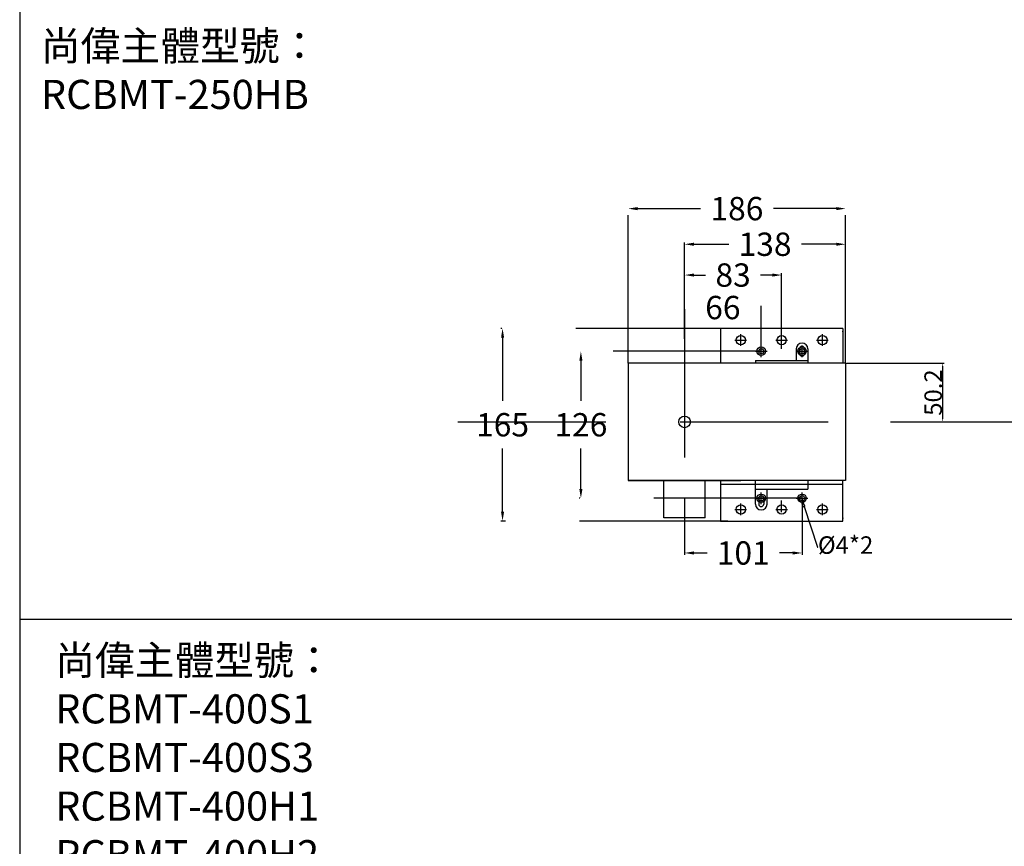
# Model space of a CAD drawing. Extents: x 540 to 12519, y -2147 to 3400.
# Drawn here: x 7968 to 8813, y 494 to 1202 of the extents above; entities that cross this region are included whole.
import ezdxf
from ezdxf import colors
from ezdxf.entities.mleader import LeaderData, LeaderLine
from ezdxf.math import Vec2, Vec3

# ---------------------------------------------------------------- set-up
doc = ezdxf.new("R2010")
doc.units = 0
doc.header["$LTSCALE"] = 40
doc.header["$MEASUREMENT"] = 0
doc.linetypes.add('HIDDEN2', pattern=[4.7625, 3.175, -1.5875])
for name, color, linetype in [('LINE', 7, 'Continuous'), ('傳動', 6, 'Continuous'), ('尺寸', 1, 'HIDDEN2'), ('開關(東元)', 4, 'Continuous')]:
    doc.layers.add(name, color=color, linetype=linetype)
doc.styles.add('文字', font='msjh.ttf')
doc.dimstyles.new('A', dxfattribs={"dimtxt": 20, "dimasz": 8, "dimexe": 1.5, "dimexo": 0, "dimgap": 10, "dimtad": 0, "dimtih": 1, "dimtoh": 1, "dimdec": 0, "dimdsep": 46, "dimtxsty": '文字', "dimcen": 0, "dimclrd": 1, "dimclre": 1, "dimclrt": 1, "dimadec": 0, "dimazin": 0, "dimtfac": 1, "dimtdec": 0, "dimtix": 1, "dimtofl": 0, "dimtmove": 0, "dimatfit": 0, "dimfxl": 1, "dimtolj": 1, "dimtzin": 0, "dimarcsym": 0})
doc.dimstyles.new('ISO-25_WS', dxfattribs={"dimtxt": 2.5, "dimasz": 2.5, "dimexe": 1.25, "dimexo": 0.625, "dimtad": 1, "dimdec": 1, "dimdsep": 46, "dimtxsty": 'Standard', "dimcen": 2.5, "dimadec": 0, "dimazin": 0, "dimtfac": 1, "dimtdec": 1, "dimtmove": 0, "dimatfit": 3, "dimfxl": 1, "dimtolj": 1, "dimtzin": 0, "dimarcsym": 0})

# ---------------------------------------------------------------- blocks, each defined once
blk = doc.blocks.new('*D1878')
at = {"layer": 'DEFPOINTS', "color": 0}
for p in [(8676.61, 908.09), (8714.51, 857.89), (8759.8, 857.89)]:
    blk.add_point(p, dxfattribs=at)
at = {"layer": '尺寸', "color": 0, "lineweight": -2}
for p, q in [((8677.23, 908.09), (8761.05, 908.09)), ((8759.8, 905.59), (8759.8, 860.39)), ((8715.13, 857.89), (8761.05, 857.89))]:
    blk.add_line(p, q, dxfattribs=at)
at = {"layer": '尺寸', "color": 0}
for points in [[(8760.22, 905.59), (8759.39, 905.59), (8759.8, 908.09)], [(8759.39, 860.39), (8760.22, 860.39), (8759.8, 857.89)]]:
    blk.add_solid(points, dxfattribs=at)
at = {"layer": '尺寸', "color": 0, "insert": (8751.68, 882.99), "char_height": 15, "attachment_point": 5, "rotation": 90}
blk.add_mtext('\\A1;50.2', dxfattribs=at)
blk = doc.blocks.new('*D1879')
at = {"layer": 'DEFPOINTS', "color": 0}
for p in [(8538.51, 955.83), (8538.51, 928.95), (8604.26, 918.39)]:
    blk.add_point(p, dxfattribs=at)
at = {"layer": '尺寸', "color": 1, "lineweight": -2}
for p, q in [((8538.51, 928.95), (8538.51, 957.33)), ((8604.26, 918.39), (8604.26, 957.33))]:
    blk.add_line(p, q, dxfattribs=at)
at = {"layer": '尺寸', "color": 1, "insert": (8571.38, 955.83), "char_height": 20, "attachment_point": 5, "style": '文字'}
blk.add_mtext('\\A1;66', dxfattribs=at)
blk = doc.blocks.new('*D1880')
at = {"layer": 'DEFPOINTS', "color": 0}
for p in [(8538.51, 983.68), (8538.51, 938.41), (8621.76, 927.89)]:
    blk.add_point(p, dxfattribs=at)
at = {"layer": '尺寸', "color": 1, "lineweight": -2}
for p, q in [((8538.51, 938.41), (8538.51, 985.18)), ((8546.51, 983.68), (8556.52, 983.68)), ((8613.76, 983.68), (8603.74, 983.68)), ((8621.76, 927.89), (8621.76, 985.18))]:
    blk.add_line(p, q, dxfattribs=at)
at = {"layer": '尺寸', "color": 1}
for points in [[(8546.51, 985.01), (8546.51, 982.34), (8538.51, 983.68)], [(8613.76, 982.34), (8613.76, 985.01), (8621.76, 983.68)]]:
    blk.add_solid(points, dxfattribs=at)
at = {"layer": '尺寸', "color": 1, "insert": (8580.13, 983.68), "char_height": 20, "attachment_point": 5, "style": '文字'}
blk.add_mtext('\\A1;83', dxfattribs=at)
blk = doc.blocks.new('*D1881')
at = {"layer": 'DEFPOINTS', "color": 0}
for p in [(8538.51, 1010.08), (8538.51, 928.95), (8676.61, 908.08)]:
    blk.add_point(p, dxfattribs=at)
at = {"layer": '尺寸', "color": 1, "lineweight": -2}
for p, q in [((8538.51, 928.95), (8538.51, 1011.58)), ((8546.51, 1010.08), (8576.43, 1010.08)), ((8668.61, 1010.08), (8638.68, 1010.08)), ((8676.61, 908.08), (8676.61, 1011.58))]:
    blk.add_line(p, q, dxfattribs=at)
at = {"layer": '尺寸', "color": 1}
for points in [[(8546.51, 1011.41), (8546.51, 1008.75), (8538.51, 1010.08)], [(8668.61, 1008.75), (8668.61, 1011.41), (8676.61, 1010.08)]]:
    blk.add_solid(points, dxfattribs=at)
at = {"layer": '尺寸', "color": 1, "insert": (8607.56, 1010.08), "char_height": 20, "attachment_point": 5, "style": '文字'}
blk.add_mtext('\\A1;138', dxfattribs=at)
blk = doc.blocks.new('*D1882')
at = {"layer": 'DEFPOINTS', "color": 0}
for p in [(8676.61, 1040.6), (8490.24, 908.08), (8676.61, 908.08)]:
    blk.add_point(p, dxfattribs=at)
at = {"layer": '尺寸', "color": 1, "lineweight": -2}
for p, q in [((8490.24, 908.08), (8490.24, 1042.1)), ((8498.24, 1040.6), (8552.17, 1040.6)), ((8668.61, 1040.6), (8614.67, 1040.6)), ((8676.61, 908.08), (8676.61, 1042.1))]:
    blk.add_line(p, q, dxfattribs=at)
at = {"layer": '尺寸', "color": 1}
for points in [[(8498.24, 1041.94), (8498.24, 1039.27), (8490.24, 1040.6)], [(8668.61, 1039.27), (8668.61, 1041.94), (8676.61, 1040.6)]]:
    blk.add_solid(points, dxfattribs=at)
at = {"layer": '尺寸', "color": 1, "insert": (8583.42, 1040.6), "char_height": 20, "attachment_point": 5, "style": '文字'}
blk.add_mtext('\\A1;186', dxfattribs=at)
blk = doc.blocks.new('*D1883')
at = {"layer": 'DEFPOINTS', "color": 0}
for p in [(8538.51, 792.85), (8639.26, 792.39), (8538.51, 745.52)]:
    blk.add_point(p, dxfattribs=at)
at = {"layer": '尺寸', "color": 1, "lineweight": -2}
for p, q in [((8538.51, 792.85), (8538.51, 744.02)), ((8639.26, 792.39), (8639.26, 744.02)), ((8546.51, 745.52), (8557.88, 745.52)), ((8631.26, 745.52), (8619.88, 745.52))]:
    blk.add_line(p, q, dxfattribs=at)
at = {"layer": '尺寸', "color": 1}
for points in [[(8546.51, 746.85), (8546.51, 744.19), (8538.51, 745.52)], [(8631.26, 744.19), (8631.26, 746.85), (8639.26, 745.52)]]:
    blk.add_solid(points, dxfattribs=at)
at = {"layer": '尺寸', "color": 1, "insert": (8588.88, 745.52), "char_height": 20, "attachment_point": 5, "style": '文字'}
blk.add_mtext('\\A1;101', dxfattribs=at)
blk = doc.blocks.new('*D1884')
at = {"layer": 'DEFPOINTS', "color": 0}
for p in [(8604.26, 918.39), (8449.63, 792.39), (8639.26, 792.39)]:
    blk.add_point(p, dxfattribs=at)
at = {"layer": '尺寸', "color": 1, "lineweight": -2}
for p, q in [((8604.26, 918.39), (8448.13, 918.39)), ((8449.63, 910.39), (8449.63, 875.78)), ((8449.63, 800.39), (8449.63, 834.99)), ((8639.26, 792.39), (8448.13, 792.39))]:
    blk.add_line(p, q, dxfattribs=at)
at = {"layer": '尺寸', "color": 1}
for points in [[(8450.97, 910.39), (8448.3, 910.39), (8449.63, 918.39)], [(8448.3, 800.39), (8450.97, 800.39), (8449.63, 792.39)]]:
    blk.add_solid(points, dxfattribs=at)
at = {"layer": '尺寸', "color": 1, "insert": (8449.63, 855.39), "char_height": 20, "attachment_point": 5, "style": '文字'}
blk.add_mtext('\\A1;126', dxfattribs=at)
blk = doc.blocks.new('*D1885')
at = {"layer": 'DEFPOINTS', "color": 0}
for p in [(8572.26, 937.89), (8382.47, 772.89), (8575.51, 772.89)]:
    blk.add_point(p, dxfattribs=at)
at = {"layer": '尺寸', "color": 1, "lineweight": -2}
for p, q in [((8572.26, 937.89), (8380.97, 937.89)), ((8382.47, 929.89), (8382.47, 875.78)), ((8382.47, 780.89), (8382.47, 834.99)), ((8575.51, 772.89), (8380.97, 772.89))]:
    blk.add_line(p, q, dxfattribs=at)
at = {"layer": '尺寸', "color": 1}
for points in [[(8383.81, 929.89), (8381.14, 929.89), (8382.47, 937.89)], [(8381.14, 780.89), (8383.81, 780.89), (8382.47, 772.89)]]:
    blk.add_solid(points, dxfattribs=at)
at = {"layer": '尺寸', "color": 1, "insert": (8382.47, 855.39), "char_height": 20, "attachment_point": 5, "style": '文字'}
blk.add_mtext('\\A1;165', dxfattribs=at)
blk = doc.blocks.new('_ClosedBlank')
at = {"color": 0, "linetype": 'ByBlock', "lineweight": -2}
for p, q in [((-1, 0.17), (0, 0)), ((-1, 0.17), (-1, -0.17)), ((0, 0), (-1, -0.17))]:
    blk.add_line(p, q, dxfattribs=at)

msp = doc.modelspace()

# ---------------------------------------------------------------- linework, layer by layer
at = {"color": 7}
msp.add_line((7968.46, 2768.71), (7968.46, -441.31), dxfattribs=at)
at = {"layer": 'LINE', "color": 7}
msp.add_line((7968.46, 688.71), (10275.44, 688.71), dxfattribs=at)
at = {"layer": '傳動', "lineweight": -3}
for p, q in [((8634.26, 920.4), (8634.26, 910.39)), ((8637.16, 920.4), (8637.16, 916.29)), ((8637.16, 920.4), (8637.16, 916.28)), ((8641.36, 920.4), (8641.36, 916.29)), ((8641.36, 920.4), (8641.36, 916.28)), ((8644.26, 920.4), (8644.26, 908.08)), ((8599.26, 787.39), (8599.26, 807.68)), ((8609.26, 787.39), (8609.26, 800.19)), ((8602.16, 792.39), (8602.16, 787.39)), ((8606.36, 792.39), (8606.36, 787.39))]:
    msp.add_line(p, q, dxfattribs=at)
at = {"layer": '傳動', "lineweight": -3, "extrusion": (0, 0, -1)}
for p, q in [((8676.61, 908.08), (8490.24, 908.08)), ((8490.24, 908.08), (8490.24, 807.68)), ((8599.26, 910.4), (8599.26, 908.08)), ((8599.26, 910.39), (8644.26, 910.39)), ((8599.26, 910.39), (8599.26, 908.08)), ((8676.61, 908.08), (8676.61, 807.68)), ((8676.61, 807.68), (8490.24, 807.68)), ((8490.24, 807.68), (8586.78, 807.68)), ((8644.26, 807.68), (8644.26, 800.19)), ((8599.26, 800.19), (8644.26, 800.19))]:
    msp.add_line(p, q, dxfattribs=at)
at = {"layer": '傳動'}
for p, q in [((8520.82, 775.68), (8520.82, 807.69)), ((8556.2, 775.68), (8556.2, 807.69)), ((8556.2, 775.68), (8520.82, 775.68))]:
    msp.add_line(p, q, dxfattribs=at)
at = {"layer": '傳動', "lineweight": -3}
msp.add_circle((8538.51, 857.89), 5, dxfattribs=at)
for centre, radius, start, end in [((8639.26, 920.4), 5, 0, 180), ((8639.26, 920.4), 2.1, 0, 180), ((8639.26, 916.29), 2.1, 180, 0), ((8604.26, 792.39), 2.1, 0, 180), ((8604.26, 787.39), 5, 180, 0), ((8604.26, 787.39), 2.1, 180, 0)]:
    msp.add_arc(centre, radius, start, end, dxfattribs=at)
at = {"layer": '尺寸'}
for p, q in [((8538.51, 954.31), (8538.51, 758.88)), ((8344.14, 857.89), (9995.33, 857.89))]:
    msp.add_line(p, q, dxfattribs=at)
at = {"layer": '開關(東元)'}
for p, q in [((8674.26, 937.89), (8569.26, 937.89)), ((8569.26, 937.89), (8569.26, 908.08)), ((8674.26, 937.89), (8674.26, 908.08)), ((8586.76, 922.89), (8586.76, 932.89)), ((8621.76, 920.39), (8621.76, 930.39)), ((8656.76, 922.89), (8656.76, 932.89)), ((8581.76, 927.89), (8591.76, 927.89)), ((8604.26, 913.39), (8604.26, 923.39)), ((8616.76, 927.89), (8626.76, 927.89)), ((8639.26, 913.39), (8639.26, 923.39)), ((8651.76, 927.89), (8661.76, 927.89)), ((8599.26, 918.39), (8609.26, 918.39)), ((8634.26, 918.39), (8644.26, 918.39)), ((8569.26, 807.68), (8569.26, 772.89)), ((8569.26, 804.39), (8674.26, 804.39)), ((8674.26, 772.89), (8674.26, 807.68)), ((8604.26, 787.39), (8604.26, 797.39)), ((8639.26, 787.39), (8639.26, 797.39)), ((8586.76, 777.89), (8586.76, 787.89)), ((8599.26, 792.39), (8609.26, 792.39)), ((8621.76, 780.39), (8621.76, 790.39)), ((8634.26, 792.39), (8644.26, 792.39)), ((8656.76, 777.89), (8656.76, 787.89)), ((8581.76, 782.89), (8591.76, 782.89)), ((8616.76, 782.89), (8626.76, 782.89)), ((8651.76, 782.89), (8661.76, 782.89)), ((8569.26, 772.89), (8674.26, 772.89))]:
    msp.add_line(p, q, dxfattribs=at)
for centre, radius in [((8586.76, 927.89), 4), ((8621.76, 927.89), 4), ((8656.76, 927.89), 4), ((8604.26, 918.39), 3.65), ((8604.26, 918.39), 2.25), ((8639.26, 918.39), 3.65), ((8639.26, 918.39), 2.25), ((8604.26, 792.39), 3.65), ((8604.26, 792.39), 2.25), ((8639.26, 792.39), 3.65), ((8639.26, 792.39), 2.25), ((8586.76, 782.89), 4), ((8621.76, 782.89), 4), ((8656.76, 782.89), 4)]:
    msp.add_circle(centre, radius, dxfattribs=at)
for p in [(8674.26, 935.39), (8674.26, 775.39)]:
    msp.add_point(p, dxfattribs=at)

# ---------------------------------------------------------------- texts
at = {"char_height": 25, "attachment_point": 1, "style": '文字'}
for s, insert, width in [('尚偉主體型號：\\PRCBMT-250HB', (7986.62, 1192.63), 313.0213), ('尚偉主體型號：\\PRCBMT-400S1\\PRCBMT-400S3\\PRCBMT-400H1\\PRCBMT-400H2\\PRCBMT-400H4', (7998.89, 666.12), 345.1827)]:
    msp.add_mtext(s, dxfattribs=dict(at, insert=insert, width=width))

# ---------------------------------------------------------------- dimensions: what is measured, and where the dimension line sits
at = {"layer": '尺寸'}
for base, p1, p2, picture, middle in [((8676.61, 1040.6), (8490.24, 908.08), (8676.61, 908.08), '*D1882', (8583.42, 1040.6)), ((8538.51, 1010.08), (8676.61, 908.08), (8538.51, 928.95), '*D1881', (8607.56, 1010.08)), ((8538.51, 983.68), (8621.76, 927.89), (8538.51, 938.41), '*D1880', (8580.13, 983.68)), ((8538.51, 955.83), (8604.26, 918.39), (8538.51, 928.95), '*D1879', (8571.38, 955.83)), ((8538.51, 745.52), (8639.26, 792.39), (8538.51, 792.85), '*D1883', (8588.88, 745.52))]:
    dim = msp.add_linear_dim(base=base, p1=p1, p2=p2, dimstyle='A', override={"dimcen": 283.999753}, dxfattribs=at)
    dim.commit()
    dim.dimension.update_dxf_attribs({"geometry": picture, "text_midpoint": middle})
for base, p1, p2, picture, middle in [((8382.47, 772.89), (8572.26, 937.89), (8575.51, 772.89), '*D1885', (8382.47, 855.39)), ((8449.63, 792.39), (8604.26, 918.39), (8639.26, 792.39), '*D1884', (8449.63, 855.39))]:
    dim = msp.add_linear_dim(base=base, p1=p1, p2=p2, angle=90, dimstyle='A', override={"dimcen": 283.999753}, dxfattribs=at)
    dim.commit()
    dim.dimension.update_dxf_attribs({"geometry": picture, "text_midpoint": middle})
dim = msp.add_linear_dim(base=(8759.8, 857.89), p1=(8676.61, 908.09), p2=(8714.51, 857.89), angle=90, dimstyle='ISO-25_WS', override={"dimtxt": 15}, dxfattribs=at)
dim.commit()
dim.dimension.update_dxf_attribs({"geometry": '*D1878', "text_midpoint": (8759.8, 882.99), "dimtype": 160})

# ---------------------------------------------------------------- leaders
ml = msp.add_multileader_mtext('Standard', dxfattribs=at)
ml.set_content('%%C{\\fMicrosoft JhengHei|b0|i0|c136|p34;4*2}')
ml.set_leader_properties()
ml.set_arrow_properties(name='CLOSEDBLANK')
ml.build(insert=Vec2(0, 0))
ml.multileader.update_dxf_attribs({"text_right_attachment_type": 6, "dogleg_length": 0.36, "arrow_head_size": 5})
ctx = ml.context
ctx.base_point, ctx.char_height, ctx.arrow_head_size, ctx.landing_gap_size, ctx.plane_origin = Vec3(8652.79, 750.64), 15, 5, 0.09, Vec3(8639.37, 790.19)
ctx.right_attachment = 6
notes = []
notes.append((ctx, [(0, (1, 1, 0), (8652.43, 750.64), (1, 0), 0.36, [(0, [(8639.37, 790.19)], 0, [])])]))
ctx.mtext.insert, ctx.mtext.flow_direction = Vec3(8652.88, 759.79), 5
for ctx, leaders in notes:
    for number, flags, end, landing, length, lines in leaders:
        leader = LeaderData()
        leader.index, (leader.has_last_leader_line, leader.has_dogleg_vector, leader.attachment_direction) = number, flags
        leader.last_leader_point, leader.dogleg_vector, leader.dogleg_length = Vec3(end), Vec3(landing), length
        for number, points, colour, breaks in lines:
            line = LeaderLine()
            line.index, line.vertices, line.color, line.breaks = number, Vec3.list(points), colors.encode_raw_color(colour), breaks
            leader.lines.append(line)
        ctx.leaders.append(leader)

doc.saveas('drawing.dxf')
